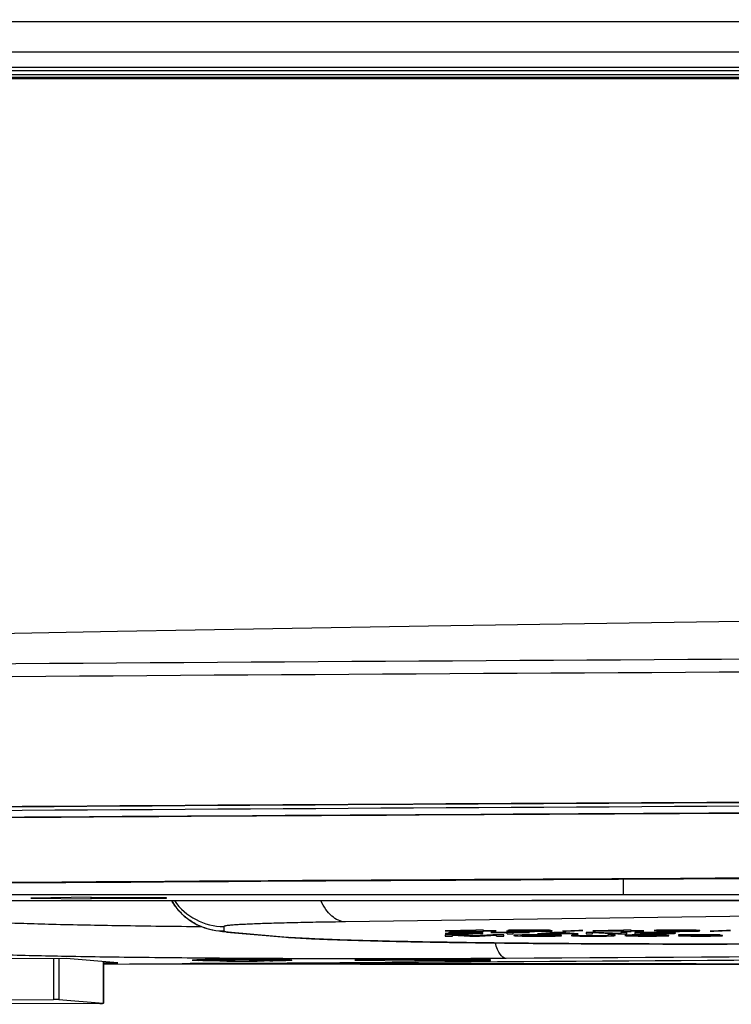
# Model space of a CAD drawing. Units: millimetres. Extents: x 0 to 559, y 0 to 432.
# Drawn here: x 390 to 395, y 174 to 181 of the extents above; entities that cross this region are included whole.
import ezdxf

# ---------------------------------------------------------------- set-up
doc = ezdxf.new("R2010")
doc.units = ezdxf.units.MM
doc.header["$LTSCALE"] = 30.734
doc.layers.get('0').update_dxf_attribs({"linetype": 'CONTINUOUS'})
for name, color, linetype in [('49UT76_1POLE_COMMEDXF_DIMENSION', 7, 'CONTINUOUS'), ('FAB30007507_DXF_CONTINUOUS_LINE', 7, 'CONTINUOUS'), ('MAM64385401_DXF_CONTINUOUS_LINE', 7, 'CONTINUOUS'), ('MBN65563901_DXF_CONTINUOUS_LINE', 7, 'CONTINUOUS'), ('MCK70317501_DXF_CONTINUOUS_LINE', 7, 'CONTINUOUS'), ('MCQ660055_DXF_CONTINUOUS_LINE', 7, 'CONTINUOUS'), ('MGJ65137201_DXF_CONTINUOUS_LINE', 7, 'CONTINUOUS')]:
    doc.layers.add(name, color=color, linetype=linetype)
doc.styles.get("Standard").update_dxf_attribs({"font": 'txt', "width": 0.8})
doc.dimstyles.new('DIMSTYLE_4', dxfattribs={"dimtxt": 2.5, "dimasz": 3, "dimexe": 0.7, "dimexo": 0, "dimtad": 1, "dimlfac": 10, "dimdsep": 46, "dimtxsty": 'Standard', "dimblk": 'OPEN', "dimblk1": 'OPEN', "dimblk2": 'OPEN', "dimcen": 0.09, "dimazin": 2, "dimtp": 0.5, "dimtm": 0.5, "dimtfac": 1, "dimtofl": 0, "dimtmove": 0, "dimatfit": 3, "dimldrblk": 'OPEN', "dimfxl": 1, "dimtolj": 1, "dimarcsym": 0})

# ---------------------------------------------------------------- blocks, each defined once
blk = doc.blocks.new('_OPEN')
at = {"color": 0, "linetype": 'ByBlock'}
for p, q in [((0, 0), (-1, 0.1167)), ((-1, -0.1167), (0, 0)), ((-1, 0), (0, 0))]:
    blk.add_line(p, q, dxfattribs=at)
blk = doc.blocks.new('*D6')
at = {"layer": '49UT76_1POLE_COMMEDXF_DIMENSION', "color": 2, "linetype": 'Continuous', "transparency": 16777216}
for p, q in [((347.642, 199.7223), (347.642, 204.2223)), ((347.642, 204.2223), (347.642, 190.0648)), ((403.4145, 199.7223), (346.942, 199.7223)), ((347.642, 175.9073), (347.642, 190.0648)), ((359.8994, 180.4073), (346.942, 180.4073)), ((347.642, 180.4073), (347.642, 175.9073))]:
    blk.add_line(p, q, dxfattribs=at)
at = {"layer": '49UT76_1POLE_COMMEDXF_DIMENSION', "color": 2, "linetype": 'Continuous', "transparency": 16777216, "xscale": 3, "yscale": 3, "zscale": 3}
for p, rotation in [((347.642, 199.7223), 270), ((347.642, 180.4073), 90)]:
    blk.add_blockref('_OPEN', p, dxfattribs=dict(at, rotation=rotation))

msp = doc.modelspace()

# ---------------------------------------------------------------- linework, layer by layer
at = {"layer": 'FAB30007507_DXF_CONTINUOUS_LINE', "color": 7, "linetype": 'Continuous'}
for p, q in [((391.1649, 174.562), (391.1649, 174.5592)), ((391.3649, 174.5602), (391.2899, 174.5602)), ((391.2899, 174.5602), (391.2899, 174.5581)), ((391.2899, 174.5581), (391.3649, 174.5581)), ((391.3646, 174.5532), (391.3556, 174.5533)), ((391.3649, 174.5602), (391.3649, 174.5581)), ((391.5149, 174.5628), (391.4149, 174.5628)), ((391.4149, 174.5628), (391.4149, 174.5571)), ((391.4149, 174.5555), (391.5149, 174.5555)), ((391.5149, 174.5628), (391.5149, 174.5571)), ((391.5155, 174.5572), (391.5149, 174.5571)), ((391.6399, 174.5602), (391.5649, 174.5602)), ((391.5649, 174.5602), (391.5649, 174.5581)), ((391.5649, 174.5581), (391.6399, 174.5581)), ((391.5742, 174.5533), (391.5652, 174.5532)), ((391.6399, 174.5581), (391.6399, 174.5602)), ((391.7649, 174.562), (391.7649, 174.5592))]:
    msp.add_line(p, q, dxfattribs=at)
for centre, radius, start, end in [((391.4596, 187.3735), 12.8206, 269.57543, 269.79933), ((391.4649, 160.3991), 14.1663, 89.79714, 90.20286), ((391.4649, 188.719), 14.1662, 269.79709, 270.20291), ((391.4702, 187.3735), 12.8206, 270.20067, 270.42457)]:
    msp.add_arc(centre, radius, start, end, dxfattribs=at)
for points, knots in [([(391.4147, 174.5653), (391.3819, 174.5652), (391.3346, 174.5649), (391.275, 174.5641), (391.238, 174.5633), (391.2082, 174.5624), (391.1878, 174.5617), (391.1761, 174.5608), (391.17, 174.5604), (391.1672, 174.5598), (391.1649, 174.5596), (391.1649, 174.5592)], [0, 0, 0, 0, 0.39406, 0.566733, 0.715758, 0.836869, 0.926093, 0.957862, 0.98083, 0.994854, 1, 1, 1, 1]), ([(391.3556, 174.5533), (391.3298, 174.5535), (391.2929, 174.5539), (391.2468, 174.5548), (391.2188, 174.5554), (391.1971, 174.5565), (391.1795, 174.5566), (391.1719, 174.5586), (391.1649, 174.558), (391.1649, 174.5592)], [0, 0, 0, 0, 0.406276, 0.578608, 0.725326, 0.843123, 0.929052, 0.981624, 1, 1, 1, 1]), ([(391.3649, 174.5602), (391.3713, 174.5602), (391.383, 174.5603), (391.397, 174.5604), (391.4058, 174.5607), (391.4108, 174.5606), (391.4129, 174.5612), (391.4149, 174.5609), (391.4149, 174.5612)], [0, 0, 0, 0, 0.38192, 0.706735, 0.830998, 0.923202, 0.980169, 1, 1, 1, 1]), ([(391.4082, 174.5576), (391.4056, 174.5577), (391.3911, 174.558), (391.3767, 174.5581), (391.3649, 174.5581)], [0, 0, 0, 0, 0.183449, 1, 1, 1, 1]), ([(391.4149, 174.5571), (391.4149, 174.5576), (391.4113, 174.5568), (391.4099, 174.5575), (391.4082, 174.5576)], [0, 0, 0, 0, 0.258289, 1, 1, 1, 1]), ([(391.5149, 174.5612), (391.5149, 174.5609), (391.5169, 174.5612), (391.519, 174.5606), (391.524, 174.5607), (391.5328, 174.5604), (391.5468, 174.5603), (391.5585, 174.5602), (391.5649, 174.5602)], [0, 0, 0, 0, 0.019831, 0.076798, 0.169002, 0.293265, 0.61808, 1, 1, 1, 1]), ([(391.7649, 174.5592), (391.7649, 174.5596), (391.7626, 174.5598), (391.7598, 174.5604), (391.7537, 174.5608), (391.7419, 174.5617), (391.7216, 174.5624), (391.6917, 174.5633), (391.6548, 174.5641), (391.5952, 174.5649), (391.5479, 174.5652), (391.5151, 174.5653)], [0, 0, 0, 0, 0.005146, 0.01917, 0.042138, 0.073907, 0.163131, 0.284242, 0.433267, 0.60594, 1, 1, 1, 1]), ([(391.5649, 174.5581), (391.5591, 174.5581), (391.5427, 174.5578), (391.5261, 174.5586), (391.5155, 174.5572)], [0, 0, 0, 0, 0.349539, 1, 1, 1, 1]), ([(391.7649, 174.5592), (391.7649, 174.558), (391.7579, 174.5586), (391.7503, 174.5566), (391.7327, 174.5565), (391.711, 174.5554), (391.683, 174.5548), (391.6369, 174.5539), (391.6, 174.5535), (391.5742, 174.5533)], [0, 0, 0, 0, 0.018376, 0.070948, 0.156877, 0.274674, 0.421392, 0.593724, 1, 1, 1, 1])]:
    msp.add_open_spline(points, degree=3, knots=knots, dxfattribs=at)
at = {"layer": 'MAM64385401_DXF_CONTINUOUS_LINE', "color": 7, "linetype": 'Continuous'}
msp.add_lwpolyline([(408.9302, 176.9395), (408.4849, 176.9378), (407.4209, 176.933), (406.3579, 176.9273), (405.2961, 176.9207), (404.2357, 176.9133), (403.177, 176.905), (402.12, 176.8959), (401.0648, 176.8859), (400.0116, 176.8751), (398.9604, 176.8635), (397.9114, 176.851), (396.8647, 176.8377), (395.8203, 176.8235), (394.7785, 176.8086), (393.7394, 176.7928), (392.703, 176.7762), (391.6694, 176.7589), (390.6388, 176.7407), (389.6113, 176.7218), (388.5868, 176.7021), (387.5656, 176.6816), (386.5478, 176.6604), (385.5614, 176.639)], dxfattribs=at)
for points, knots in [([(405.3287, 176.5967), (403.7007, 176.5929), (397.3154, 176.5737), (390.9301, 176.5373), (386.173, 176.4975)], [0, 0, 0, 0, 0.254959, 1, 1, 1, 1]), ([(405.3336, 176.5116), (403.7027, 176.5078), (397.3055, 176.4886), (390.9085, 176.4521), (386.1425, 176.412)], [0, 0, 0, 0, 0.254953, 1, 1, 1, 1]), ([(405.7645, 175.1434), (404.0983, 175.1398), (397.564, 175.1216), (391.0297, 175.086), (386.1617, 175.0484)], [0, 0, 0, 0, 0.254985, 1, 1, 1, 1]), ([(390.8555, 174.5352), (392.7138, 174.5334), (400.1501, 174.5272), (407.5864, 174.5243), (413.1645, 174.5242)], [0, 0, 0, 0, 0.249886, 1, 1, 1, 1]), ([(413.1645, 174.5263), (411.327, 174.5263), (403.9795, 174.5274), (396.6319, 174.5318), (391.1219, 174.5371)], [0, 0, 0, 0, 0.250081, 1, 1, 1, 1])]:
    msp.add_open_spline(points, degree=3, knots=knots, dxfattribs=at)
for points in [[(386.1058, 175.5514), (395.3418, 175.6229), (413.8145, 175.6875), (432.2872, 175.6229), (441.5233, 175.5514)], [(441.5198, 175.5512), (432.2849, 175.6227), (413.8145, 175.6872), (395.3441, 175.6227), (386.1092, 175.5512)], [(441.5187, 175.5251), (432.2842, 175.5965), (413.8145, 175.6611), (395.3448, 175.5965), (386.1103, 175.5251)], [(441.5015, 175.4802), (432.2727, 175.5516), (413.8145, 175.6161), (395.3563, 175.5516), (386.1275, 175.4802)], [(441.47, 175.4784), (432.2517, 175.5497), (413.8145, 175.6142), (395.3773, 175.5497), (386.1591, 175.4784)], [(386.1963, 175.0464), (395.4022, 175.1176), (413.8145, 175.182), (432.2269, 175.1176), (441.4327, 175.0464)]]:
    msp.add_open_spline(points, degree=3, dxfattribs=at)
at = {"layer": 'MBN65563901_DXF_CONTINUOUS_LINE', "color": 7, "linetype": 'Continuous'}
for p, q in [((410.0989, 180.4193), (360.1249, 180.4193)), ((410.0966, 180.4093), (360.1075, 180.4093))]:
    msp.add_line(p, q, dxfattribs=at)
at = {"layer": 'MCK70317501_DXF_CONTINUOUS_LINE', "color": 7, "linetype": 'Continuous'}
for p, q in [((408.9436, 180.7883), (384.8145, 180.7883)), ((384.8145, 180.589), (410.1381, 180.589)), ((384.8145, 180.4872), (410.1146, 180.4872)), ((384.8145, 180.4667), (410.1099, 180.4667)), ((410.1031, 180.4373), (384.8145, 180.4373))]:
    msp.add_line(p, q, dxfattribs=at)
at = {"layer": 'MCQ660055_DXF_CONTINUOUS_LINE', "color": 7, "linetype": 'Continuous'}
for p, q in [((390.2139, 174.5705), (390.2139, 174.299)), ((390.2502, 174.5707), (390.2502, 174.2985)), ((390.5438, 174.5499), (390.5438, 174.2733)), ((390.5447, 174.5498), (390.5447, 174.2731)), ((389.0092, 174.2928), (390.2139, 174.299)), ((390.5218, 174.2725), (389.3171, 174.2664)), ((390.2502, 174.2985), (390.5438, 174.2733)), ((390.5447, 174.2731), (390.5438, 174.2733))]:
    msp.add_line(p, q, dxfattribs=at)
for points, knots in [([(390.2502, 174.2985), (390.2485, 174.2987), (390.2364, 174.299), (390.2243, 174.299), (390.2139, 174.299)], [0, 0, 0, 0, 0.136363, 1, 1, 1, 1]), ([(390.5218, 174.2725), (390.5248, 174.2725), (390.5302, 174.2727), (390.5378, 174.2724), (390.5413, 174.2734), (390.5446, 174.2726), (390.5447, 174.2731)], [0, 0, 0, 0, 0.397673, 0.71987, 0.927891, 1, 1, 1, 1])]:
    msp.add_open_spline(points, degree=3, knots=knots, dxfattribs=at)
at = {"layer": 'MGJ65137201_DXF_CONTINUOUS_LINE', "color": 7, "linetype": 'Continuous'}
for p, q in [((393.9964, 174.993), (393.9964, 175.0974)), ((393.9964, 174.993), (386.9645, 174.993)), ((389.9145, 174.9549), (393.3879, 174.9549)), ((389.9145, 174.9549), (393.3879, 174.9549)), ((390.4645, 174.9773), (390.0645, 174.9721)), ((390.0645, 174.9721), (390.4645, 174.9669)), ((390.4645, 174.9669), (390.4645, 174.9773)), ((390.9645, 174.9742), (390.4645, 174.9742)), ((390.4645, 174.97), (390.9645, 174.97)), ((390.9645, 174.97), (390.9645, 174.9742)), ((390.9992, 174.9529), (390.9981, 174.9549)), ((390.9982, 174.9549), (390.999, 174.9534)), ((390.999, 174.9549), (390.999, 174.9534)), ((390.999, 174.9534), (390.9992, 174.9529)), ((402.2772, 174.9514), (392.151, 174.8137)), ((393.3879, 174.9549), (393.3879, 174.9549)), ((391.3455, 174.7826), (391.3455, 174.7534)), ((391.3616, 174.7461), (391.7561, 174.7122)), ((391.3958, 174.7447), (391.7904, 174.7108)), ((393.0172, 174.7591), (392.8145, 174.7542)), ((392.8145, 174.7542), (392.8145, 174.7532)), ((392.8145, 174.7532), (393.0172, 174.7532)), ((392.8549, 174.7373), (392.8145, 174.7373)), ((392.8145, 174.7373), (392.8212, 174.7366)), ((392.8875, 174.7276), (392.8145, 174.7276)), ((392.8145, 174.7276), (392.8145, 174.7193)), ((392.8212, 174.7366), (392.8212, 174.7373)), ((392.8212, 174.7366), (392.8414, 174.7357)), ((392.8414, 174.7421), (392.8347, 174.7414)), ((392.8347, 174.7414), (392.8347, 174.7407)), ((392.8347, 174.7407), (392.8414, 174.74)), ((392.8684, 174.7428), (392.8414, 174.7421)), ((392.8414, 174.74), (392.8414, 174.7421)), ((392.8414, 174.74), (392.8684, 174.7393)), ((392.8414, 174.7357), (392.8414, 174.7373)), ((392.8414, 174.7357), (392.8751, 174.7352)), ((392.8616, 174.7368), (392.8549, 174.7373)), ((392.8818, 174.7362), (392.8616, 174.7368)), ((392.8632, 174.7193), (392.8632, 174.7276)), ((392.8632, 174.7259), (392.9767, 174.7193)), ((392.8953, 174.7432), (392.8684, 174.7428)), ((392.8684, 174.7393), (392.8684, 174.7428)), ((392.8684, 174.7393), (392.8953, 174.7389)), ((392.8736, 174.7542), (393.0172, 174.7576)), ((392.8736, 174.7542), (392.8736, 174.7556)), ((393.0172, 174.7542), (392.8736, 174.7542)), ((392.8751, 174.7409), (392.8751, 174.7429)), ((392.8751, 174.7412), (392.8818, 174.7417)), ((392.8818, 174.7403), (392.8751, 174.7409)), ((392.8751, 174.7352), (392.8751, 174.7364)), ((392.8751, 174.7352), (392.9087, 174.735)), ((392.8818, 174.7417), (392.8818, 174.743)), ((392.8818, 174.7417), (392.902, 174.7421)), ((392.902, 174.74), (392.8818, 174.7403)), ((392.9087, 174.736), (392.8818, 174.7362)), ((393.0091, 174.7202), (392.8875, 174.7276)), ((392.9222, 174.7433), (392.8953, 174.7432)), ((392.8953, 174.7389), (392.8953, 174.7401)), ((392.8953, 174.7389), (392.9222, 174.7387)), ((392.902, 174.7421), (392.902, 174.7432)), ((392.902, 174.7421), (392.9222, 174.7423)), ((392.9222, 174.7398), (392.902, 174.74)), ((392.9626, 174.736), (392.9087, 174.736)), ((392.9087, 174.735), (392.9087, 174.736)), ((392.9087, 174.735), (392.9626, 174.735)), ((392.9558, 174.7433), (392.9222, 174.7433)), ((392.9222, 174.7423), (392.9222, 174.7433)), ((392.9222, 174.7423), (392.9626, 174.7423)), ((392.9626, 174.7398), (392.9222, 174.7398)), ((392.9222, 174.7387), (392.9222, 174.7398)), ((392.9222, 174.7387), (392.9626, 174.7387)), ((392.9895, 174.7432), (392.9558, 174.7433)), ((392.9626, 174.7423), (392.9626, 174.7433)), ((392.9626, 174.7423), (392.9828, 174.7421)), ((392.9962, 174.7396), (392.9626, 174.7398)), ((392.9626, 174.7387), (392.9626, 174.7398)), ((392.9626, 174.7387), (392.9895, 174.7385)), ((392.9895, 174.7362), (392.9626, 174.736)), ((392.9626, 174.735), (392.9626, 174.736)), ((392.9626, 174.735), (392.9962, 174.7352)), ((392.9828, 174.7421), (392.9828, 174.7432)), ((392.9828, 174.7421), (392.9962, 174.7417)), ((393.0164, 174.7426), (392.9895, 174.7432)), ((392.9895, 174.7385), (392.9895, 174.7396)), ((392.9895, 174.7385), (393.0097, 174.7382)), ((393.0097, 174.7366), (392.9895, 174.7362)), ((392.9962, 174.7417), (392.9962, 174.743)), ((392.9962, 174.7417), (393.0029, 174.7414)), ((393.0231, 174.7393), (392.9962, 174.7396)), ((392.9962, 174.7352), (392.9962, 174.7363)), ((392.9962, 174.7352), (393.0231, 174.7355)), ((393.0029, 174.7414), (393.0029, 174.7429)), ((393.0029, 174.7414), (393.0433, 174.7414)), ((393.1307, 174.7276), (393.0091, 174.7202)), ((393.0097, 174.7382), (393.0097, 174.7394)), ((393.0097, 174.7382), (393.0231, 174.7376)), ((393.0231, 174.7371), (393.0097, 174.7366)), ((393.0366, 174.7419), (393.0164, 174.7426)), ((393.0679, 174.7591), (393.0172, 174.7591)), ((393.0172, 174.7507), (393.0172, 174.7591)), ((393.0172, 174.7507), (393.0679, 174.7507)), ((393.0501, 174.7385), (393.0231, 174.7393)), ((393.0231, 174.7355), (393.0231, 174.7393)), ((393.0231, 174.7355), (393.0501, 174.7362)), ((393.0433, 174.7414), (393.0366, 174.7419)), ((393.0415, 174.7193), (393.1551, 174.7259)), ((393.0635, 174.7378), (393.0501, 174.7385)), ((393.0501, 174.7362), (393.0501, 174.7385)), ((393.0501, 174.7362), (393.0635, 174.7369)), ((393.0635, 174.7369), (393.0635, 174.7378)), ((393.0679, 174.7507), (393.0679, 174.7591)), ((393.1524, 174.7542), (393.0679, 174.7542)), ((393.0679, 174.7532), (393.1524, 174.7532)), ((393.3731, 174.7433), (393.1173, 174.7433)), ((393.1173, 174.7433), (393.1173, 174.7425)), ((393.1173, 174.7425), (393.225, 174.7425)), ((393.2037, 174.7276), (393.1307, 174.7276)), ((393.1524, 174.7532), (393.1524, 174.7542)), ((393.1551, 174.7193), (393.1551, 174.7276)), ((393.2037, 174.7193), (393.2037, 174.7276)), ((393.2622, 174.7526), (393.2199, 174.7526)), ((393.2199, 174.7526), (393.2284, 174.7521)), ((393.225, 174.735), (393.225, 174.7433)), ((393.225, 174.735), (393.2654, 174.735)), ((393.2368, 174.7578), (393.2284, 174.7571)), ((393.2284, 174.7571), (393.2706, 174.7571)), ((393.2284, 174.7521), (393.2284, 174.7526)), ((393.2284, 174.7521), (393.2453, 174.7516)), ((393.2706, 174.7585), (393.2368, 174.7578)), ((393.2453, 174.7516), (393.2453, 174.7526)), ((393.2453, 174.7516), (393.2706, 174.7512)), ((393.2706, 174.7523), (393.2622, 174.7526)), ((393.2654, 174.735), (393.2654, 174.7433)), ((393.2654, 174.7425), (393.3731, 174.7425)), ((393.2767, 174.7257), (393.2686, 174.7248)), ((393.2686, 174.7248), (393.2686, 174.7221)), ((393.3044, 174.7589), (393.2706, 174.7585)), ((393.2706, 174.7571), (393.2706, 174.7585)), ((393.2706, 174.7571), (393.2875, 174.7576)), ((393.2875, 174.7519), (393.2706, 174.7523)), ((393.2706, 174.7512), (393.2706, 174.7523)), ((393.2706, 174.7512), (393.3044, 174.7509)), ((393.2929, 174.7264), (393.2767, 174.7257)), ((393.2767, 174.7212), (393.2767, 174.7257)), ((393.2875, 174.7576), (393.2875, 174.7587)), ((393.2875, 174.7576), (393.3128, 174.758)), ((393.3044, 174.7517), (393.2875, 174.7519)), ((393.3253, 174.7271), (393.2929, 174.7264)), ((393.2929, 174.7205), (393.2929, 174.7264)), ((393.3804, 174.7591), (393.3044, 174.7589)), ((393.3466, 174.7516), (393.3044, 174.7517)), ((393.3044, 174.7509), (393.3044, 174.7517)), ((393.3044, 174.7509), (393.3382, 174.7507)), ((393.3128, 174.758), (393.3128, 174.7589)), ((393.3128, 174.758), (393.3551, 174.7582)), ((393.3172, 174.7221), (393.3172, 174.7269)), ((393.3172, 174.7248), (393.3253, 174.7255)), ((393.3578, 174.7275), (393.3253, 174.7271)), ((393.3253, 174.7255), (393.3253, 174.7271)), ((393.3253, 174.7255), (393.3415, 174.726)), ((393.3382, 174.7507), (393.3382, 174.7516)), ((393.3382, 174.7507), (393.4057, 174.7507)), ((393.3415, 174.726), (393.3415, 174.7273)), ((393.3415, 174.726), (393.3659, 174.7264)), ((393.3973, 174.7516), (393.3466, 174.7516)), ((393.3551, 174.7582), (393.3551, 174.759)), ((393.3551, 174.7582), (393.3888, 174.7582)), ((393.3888, 174.7553), (393.3551, 174.7553)), ((393.3551, 174.7553), (393.3551, 174.7546)), ((393.3551, 174.7546), (393.3888, 174.7546)), ((393.3983, 174.7276), (393.3578, 174.7275)), ((393.3659, 174.7264), (393.3659, 174.7275)), ((393.3659, 174.7264), (393.3983, 174.7266)), ((393.3731, 174.7425), (393.3731, 174.7433)), ((393.4395, 174.7589), (393.3804, 174.7591)), ((393.3888, 174.7582), (393.3888, 174.759)), ((393.3888, 174.7582), (393.4311, 174.758)), ((393.4395, 174.7557), (393.3888, 174.7553)), ((393.3888, 174.7546), (393.3888, 174.7553)), ((393.3888, 174.7546), (393.4395, 174.7544)), ((393.4395, 174.7517), (393.3973, 174.7516)), ((393.4713, 174.7276), (393.3983, 174.7276)), ((393.3983, 174.7266), (393.3983, 174.7276)), ((393.3983, 174.7266), (393.4713, 174.7266)), ((393.4057, 174.7507), (393.4057, 174.7516)), ((393.4057, 174.7507), (393.4395, 174.7509)), ((393.5346, 174.7433), (393.4269, 174.735)), ((393.4269, 174.735), (393.4673, 174.735)), ((393.4311, 174.758), (393.4311, 174.7589)), ((393.4311, 174.758), (393.4564, 174.7576)), ((393.4733, 174.7585), (393.4395, 174.7589)), ((393.4564, 174.756), (393.4395, 174.7557)), ((393.4395, 174.7544), (393.4395, 174.7557)), ((393.4395, 174.7544), (393.4649, 174.7541)), ((393.4564, 174.7519), (393.4395, 174.7517)), ((393.4395, 174.7509), (393.4395, 174.7517)), ((393.4395, 174.7509), (393.4733, 174.7512)), ((393.4564, 174.7576), (393.4564, 174.7587)), ((393.4564, 174.7576), (393.4733, 174.7571)), ((393.4733, 174.7567), (393.4564, 174.756)), ((393.4564, 174.755), (393.4564, 174.756)), ((393.4564, 174.755), (393.4902, 174.7555)), ((393.4986, 174.7546), (393.4564, 174.755)), ((393.4733, 174.7523), (393.4564, 174.7519)), ((393.4649, 174.7541), (393.4649, 174.7549)), ((393.4649, 174.7541), (393.4817, 174.7534)), ((393.4673, 174.735), (393.4673, 174.7381)), ((393.4673, 174.735), (393.4942, 174.7371)), ((393.5118, 174.7275), (393.4713, 174.7276)), ((393.4713, 174.7266), (393.4713, 174.7276)), ((393.4713, 174.7266), (393.5037, 174.7264)), ((393.5071, 174.7578), (393.4733, 174.7585)), ((393.4733, 174.7567), (393.4733, 174.7585)), ((393.4817, 174.7526), (393.4733, 174.7523)), ((393.4733, 174.7512), (393.4733, 174.7523)), ((393.4733, 174.7512), (393.4986, 174.7516)), ((393.4817, 174.7526), (393.4817, 174.7547)), ((393.4902, 174.7555), (393.4902, 174.7582)), ((393.4902, 174.7555), (393.5071, 174.756)), ((393.4942, 174.7371), (393.4942, 174.7402)), ((393.4942, 174.7371), (393.6288, 174.7371)), ((393.5155, 174.7541), (393.4986, 174.7546)), ((393.4986, 174.7516), (393.4986, 174.7546)), ((393.4986, 174.7516), (393.5155, 174.7521)), ((393.5009, 174.7378), (393.5615, 174.7426)), ((393.5009, 174.7378), (393.5009, 174.7407)), ((393.6221, 174.7378), (393.5009, 174.7378)), ((393.5037, 174.7264), (393.5037, 174.7275)), ((393.5037, 174.7264), (393.528, 174.726)), ((393.5155, 174.7571), (393.5071, 174.7578)), ((393.5071, 174.756), (393.5071, 174.7578)), ((393.5071, 174.756), (393.5155, 174.7567)), ((393.5442, 174.7271), (393.5118, 174.7275)), ((393.5155, 174.7567), (393.5155, 174.7571)), ((393.524, 174.7534), (393.5155, 174.7541)), ((393.5155, 174.7521), (393.5155, 174.7541)), ((393.5155, 174.7521), (393.524, 174.7526)), ((393.524, 174.7526), (393.524, 174.7534)), ((393.528, 174.726), (393.528, 174.7273)), ((393.528, 174.726), (393.5361, 174.7255)), ((393.5884, 174.7433), (393.5346, 174.7433)), ((393.5361, 174.7255), (393.5361, 174.7272)), ((393.5361, 174.7255), (393.5848, 174.7255)), ((393.5767, 174.7264), (393.5442, 174.7271)), ((393.5615, 174.7426), (393.5615, 174.7433)), ((393.5615, 174.7426), (393.6221, 174.7378)), ((393.5848, 174.7255), (393.5767, 174.7264)), ((393.6961, 174.735), (393.5884, 174.7433)), ((393.7013, 174.7573), (393.5915, 174.7528)), ((393.5915, 174.7528), (393.6169, 174.7525)), ((393.6169, 174.7525), (393.7267, 174.7569)), ((393.6169, 174.7525), (393.6169, 174.7538)), ((393.6221, 174.7378), (393.6221, 174.7407)), ((393.6288, 174.7371), (393.6288, 174.7402)), ((393.6288, 174.7371), (393.6557, 174.735)), ((393.6557, 174.735), (393.6557, 174.7381)), ((393.6557, 174.735), (393.6961, 174.735)), ((393.7267, 174.7569), (393.7013, 174.7573)), ((393.8105, 174.7433), (393.7499, 174.7433)), ((393.7499, 174.7433), (393.7499, 174.735)), ((393.7499, 174.735), (393.7903, 174.735)), ((393.7903, 174.735), (393.7903, 174.7433)), ((393.7903, 174.7423), (393.9585, 174.735)), ((393.997, 174.7591), (393.7942, 174.7542)), ((393.7942, 174.7542), (393.7942, 174.7532)), ((393.7942, 174.7532), (393.997, 174.7532)), ((393.9787, 174.7362), (393.8105, 174.7433)), ((393.8534, 174.7542), (393.997, 174.7576)), ((393.8534, 174.7542), (393.8534, 174.7556)), ((393.997, 174.7542), (393.8534, 174.7542)), ((393.9415, 174.7276), (393.8929, 174.7276)), ((393.8929, 174.7276), (393.8929, 174.7221)), ((393.9172, 174.7205), (393.9172, 174.7276)), ((393.9334, 174.7212), (393.9334, 174.7276)), ((393.9415, 174.7221), (393.9415, 174.7276)), ((393.9585, 174.735), (393.9585, 174.7371)), ((393.9585, 174.735), (394.0191, 174.735)), ((394.0191, 174.7433), (393.9787, 174.7433)), ((393.9787, 174.7433), (393.9787, 174.7362)), ((394.0476, 174.7591), (393.997, 174.7591)), ((393.997, 174.7507), (393.997, 174.7591)), ((393.997, 174.7507), (394.0476, 174.7507)), ((394.0145, 174.7253), (394.0064, 174.7241)), ((394.0307, 174.7262), (394.0145, 174.7253)), ((394.0145, 174.7216), (394.0145, 174.7253)), ((394.0191, 174.735), (394.0191, 174.7433)), ((394.0551, 174.7269), (394.0307, 174.7262)), ((394.0307, 174.7207), (394.0307, 174.7262)), ((394.047, 174.7237), (394.047, 174.7267)), ((394.047, 174.7241), (394.0551, 174.7251)), ((394.0476, 174.7507), (394.0476, 174.7591)), ((394.1321, 174.7542), (394.0476, 174.7542)), ((394.0476, 174.7532), (394.1321, 174.7532)), ((394.0956, 174.7275), (394.0551, 174.7269)), ((394.0551, 174.7251), (394.0551, 174.7269)), ((394.0551, 174.7251), (394.0632, 174.7257)), ((394.0632, 174.7257), (394.0632, 174.727)), ((394.0632, 174.7257), (394.0794, 174.7262)), ((394.2344, 174.7433), (394.0729, 174.7433)), ((394.0729, 174.7433), (394.0729, 174.735)), ((394.0729, 174.735), (394.2344, 174.735)), ((394.0794, 174.7262), (394.0794, 174.7273)), ((394.0794, 174.7262), (394.1037, 174.7266)), ((394.1361, 174.7276), (394.0956, 174.7275)), ((394.1037, 174.7266), (394.1037, 174.7275)), ((394.1037, 174.7266), (394.128, 174.7268)), ((394.1133, 174.736), (394.1133, 174.7433)), ((394.1133, 174.7423), (394.2344, 174.7423)), ((394.2344, 174.736), (394.1133, 174.736)), ((394.128, 174.7268), (394.128, 174.7276)), ((394.128, 174.7268), (394.1767, 174.7268)), ((394.1321, 174.7532), (394.1321, 174.7542)), ((394.1686, 174.7276), (394.1361, 174.7276)), ((394.2091, 174.7275), (394.1686, 174.7276)), ((394.1767, 174.7268), (394.1767, 174.7276)), ((394.1767, 174.7268), (394.201, 174.7266)), ((394.2165, 174.7576), (394.1997, 174.7567)), ((394.1997, 174.7567), (394.1997, 174.756)), ((394.1997, 174.756), (394.2165, 174.7551)), ((394.201, 174.7266), (394.201, 174.7275)), ((394.201, 174.7266), (394.2253, 174.7262)), ((394.2497, 174.7269), (394.2091, 174.7275)), ((394.2419, 174.7583), (394.2165, 174.7576)), ((394.2165, 174.7551), (394.2165, 174.7576)), ((394.2165, 174.7551), (394.2419, 174.7544)), ((394.2588, 174.7526), (394.2165, 174.7526)), ((394.2165, 174.7526), (394.225, 174.7521)), ((394.225, 174.7521), (394.225, 174.7526)), ((394.225, 174.7521), (394.2503, 174.7514)), ((394.2253, 174.7262), (394.2253, 174.7273)), ((394.2253, 174.7262), (394.2415, 174.7257)), ((394.2681, 174.7432), (394.2344, 174.7433)), ((394.2344, 174.7423), (394.2344, 174.7433)), ((394.2344, 174.7423), (394.2614, 174.7421)), ((394.2614, 174.7362), (394.2344, 174.736)), ((394.2344, 174.735), (394.2344, 174.736)), ((394.2344, 174.735), (394.2681, 174.7352)), ((394.2415, 174.7257), (394.2415, 174.727)), ((394.2415, 174.7257), (394.2821, 174.7257)), ((394.2841, 174.7589), (394.2419, 174.7583)), ((394.2419, 174.7544), (394.2419, 174.7583)), ((394.2419, 174.7566), (394.2503, 174.7571)), ((394.2503, 174.7557), (394.2419, 174.7562)), ((394.2419, 174.7544), (394.2841, 174.7539)), ((394.274, 174.7262), (394.2497, 174.7269)), ((394.2503, 174.7571), (394.2503, 174.7585)), ((394.2503, 174.7571), (394.2672, 174.7576)), ((394.2672, 174.7551), (394.2503, 174.7557)), ((394.2503, 174.7514), (394.2503, 174.7526)), ((394.2503, 174.7514), (394.2926, 174.7509)), ((394.2757, 174.7521), (394.2588, 174.7526)), ((394.2614, 174.7421), (394.2614, 174.7432)), ((394.2614, 174.7421), (394.2815, 174.7417)), ((394.2815, 174.7366), (394.2614, 174.7362)), ((394.2672, 174.7576), (394.2672, 174.7587)), ((394.2672, 174.7576), (394.2926, 174.758)), ((394.2926, 174.7548), (394.2672, 174.7551)), ((394.295, 174.7428), (394.2681, 174.7432)), ((394.2681, 174.7352), (394.2681, 174.7363)), ((394.2681, 174.7352), (394.295, 174.7355)), ((394.2821, 174.7257), (394.274, 174.7262)), ((394.301, 174.7517), (394.2757, 174.7521)), ((394.2815, 174.7417), (394.2815, 174.743)), ((394.2815, 174.7417), (394.295, 174.7412)), ((394.295, 174.7371), (394.2815, 174.7366)), ((394.3263, 174.7591), (394.2841, 174.7589)), ((394.2841, 174.7539), (394.2841, 174.7549)), ((394.2841, 174.7539), (394.3263, 174.7537)), ((394.2926, 174.758), (394.2926, 174.7589)), ((394.2926, 174.758), (394.3179, 174.7582)), ((394.3179, 174.7546), (394.2926, 174.7548)), ((394.2926, 174.7509), (394.2926, 174.7519)), ((394.2926, 174.7509), (394.3348, 174.7507)), ((394.3219, 174.7421), (394.295, 174.7428)), ((394.295, 174.7412), (394.295, 174.7428)), ((394.295, 174.7412), (394.3017, 174.7405)), ((394.3017, 174.7378), (394.295, 174.7371)), ((394.295, 174.7355), (394.295, 174.7371)), ((394.295, 174.7355), (394.3219, 174.7362)), ((394.3263, 174.7516), (394.301, 174.7517)), ((394.3017, 174.7378), (394.3017, 174.7426)), ((394.3179, 174.7582), (394.3179, 174.759)), ((394.3179, 174.7582), (394.377, 174.7582)), ((394.377, 174.7546), (394.3179, 174.7546)), ((394.3354, 174.7414), (394.3219, 174.7421)), ((394.3219, 174.7362), (394.3219, 174.7421)), ((394.3219, 174.7362), (394.3354, 174.7369)), ((394.3686, 174.7591), (394.3263, 174.7591)), ((394.3263, 174.7537), (394.3263, 174.7546)), ((394.3263, 174.7537), (394.3686, 174.7537)), ((394.377, 174.7516), (394.3263, 174.7516)), ((394.3348, 174.7507), (394.3348, 174.7516)), ((394.3348, 174.7507), (394.3686, 174.7507)), ((394.3421, 174.7405), (394.3354, 174.7414)), ((394.3354, 174.7369), (394.3354, 174.7414)), ((394.3354, 174.7369), (394.3421, 174.7378)), ((394.3421, 174.7378), (394.3421, 174.7405)), ((394.6388, 174.7276), (394.3632, 174.7276)), ((394.3632, 174.7276), (394.3632, 174.723)), ((394.4108, 174.7589), (394.3686, 174.7591)), ((394.3686, 174.7537), (394.3686, 174.7546)), ((394.3686, 174.7537), (394.4108, 174.7539)), ((394.3686, 174.7507), (394.3686, 174.7516)), ((394.3686, 174.7507), (394.4108, 174.7509)), ((394.377, 174.7582), (394.377, 174.759)), ((394.377, 174.7582), (394.4024, 174.758)), ((394.4024, 174.7548), (394.377, 174.7546)), ((394.4024, 174.7517), (394.377, 174.7516)), ((394.4024, 174.758), (394.4024, 174.7589)), ((394.4024, 174.758), (394.4277, 174.7576)), ((394.4277, 174.7551), (394.4024, 174.7548)), ((394.4277, 174.7521), (394.4024, 174.7517)), ((394.4037, 174.7239), (394.4037, 174.7276)), ((394.4037, 174.7268), (394.6388, 174.7268)), ((394.453, 174.7583), (394.4108, 174.7589)), ((394.4108, 174.7539), (394.4108, 174.7549)), ((394.4108, 174.7539), (394.4615, 174.7546)), ((394.4108, 174.7509), (394.4108, 174.7519)), ((394.4108, 174.7509), (394.453, 174.7514)), ((394.4277, 174.7576), (394.4277, 174.7587)), ((394.4277, 174.7576), (394.4446, 174.7571)), ((394.4446, 174.7557), (394.4277, 174.7551)), ((394.4446, 174.7526), (394.4277, 174.7521)), ((394.4446, 174.7571), (394.4446, 174.7585)), ((394.4446, 174.7571), (394.453, 174.7566)), ((394.453, 174.7562), (394.4446, 174.7557)), ((394.453, 174.7532), (394.4446, 174.7526)), ((394.4784, 174.7576), (394.453, 174.7583)), ((394.453, 174.7562), (394.453, 174.7583)), ((394.4615, 174.7542), (394.453, 174.7532)), ((394.453, 174.7514), (394.453, 174.7532)), ((394.453, 174.7514), (394.4784, 174.7521)), ((394.4615, 174.7542), (394.4615, 174.7581)), ((394.4953, 174.7567), (394.4784, 174.7576)), ((394.4784, 174.7521), (394.4784, 174.7576)), ((394.4784, 174.7521), (394.4953, 174.753)), ((394.5037, 174.7555), (394.4953, 174.7567)), ((394.4953, 174.753), (394.4953, 174.7567)), ((394.4953, 174.753), (394.5037, 174.7542)), ((394.5037, 174.7542), (394.5037, 174.7555)), ((394.6811, 174.7573), (394.5713, 174.7528)), ((394.5713, 174.7528), (394.5966, 174.7525)), ((394.5966, 174.7525), (394.7064, 174.7569)), ((394.5966, 174.7525), (394.5966, 174.7538)), ((394.6388, 174.7268), (394.6388, 174.7276)), ((394.7064, 174.7569), (394.6811, 174.7573)), ((392.8145, 174.7193), (392.8632, 174.7193)), ((392.9767, 174.7193), (392.9767, 174.7222)), ((392.9767, 174.7193), (393.0415, 174.7193)), ((393.0415, 174.7193), (393.0415, 174.7222)), ((393.1551, 174.7193), (393.2037, 174.7193)), ((393.2686, 174.7221), (393.2767, 174.7212)), ((393.2767, 174.7212), (393.2929, 174.7205)), ((393.2929, 174.7205), (393.3253, 174.7198)), ((393.3253, 174.7214), (393.3172, 174.7221)), ((393.3415, 174.7209), (393.3253, 174.7214)), ((393.3253, 174.7198), (393.3253, 174.7214)), ((393.3253, 174.7198), (393.3578, 174.7194)), ((393.3659, 174.7205), (393.3415, 174.7209)), ((393.3578, 174.7194), (393.3578, 174.7206)), ((393.3578, 174.7194), (393.3983, 174.7193)), ((393.3983, 174.7203), (393.3659, 174.7205)), ((393.4713, 174.7203), (393.3983, 174.7203)), ((393.3983, 174.7193), (393.3983, 174.7203)), ((393.3983, 174.7193), (393.4713, 174.7193)), ((393.5848, 174.7239), (393.4632, 174.7239)), ((393.4632, 174.7239), (393.4632, 174.7228)), ((393.4632, 174.7228), (393.5361, 174.7228)), ((393.5037, 174.7205), (393.4713, 174.7203)), ((393.4713, 174.7193), (393.4713, 174.7203)), ((393.4713, 174.7193), (393.5118, 174.7194)), ((393.528, 174.7209), (393.5037, 174.7205)), ((393.5118, 174.7194), (393.5118, 174.7206)), ((393.5118, 174.7194), (393.5442, 174.7198)), ((393.5361, 174.7214), (393.528, 174.7209)), ((393.5361, 174.7214), (393.5361, 174.7239)), ((393.5442, 174.7198), (393.5442, 174.7239)), ((393.5442, 174.7198), (393.5767, 174.7205)), ((393.5767, 174.7205), (393.5767, 174.7239)), ((393.5767, 174.7205), (393.5848, 174.7212)), ((393.5848, 174.7212), (393.5848, 174.7239)), ((393.6983, 174.7221), (393.6497, 174.7221)), ((393.6497, 174.7221), (393.6578, 174.7212)), ((393.6578, 174.7212), (393.6578, 174.7221)), ((393.6578, 174.7212), (393.674, 174.7205)), ((393.674, 174.7205), (393.674, 174.7221)), ((393.674, 174.7205), (393.7064, 174.7198)), ((393.7064, 174.7214), (393.6983, 174.7221)), ((393.7226, 174.7209), (393.7064, 174.7214)), ((393.7064, 174.7198), (393.7064, 174.7214)), ((393.7064, 174.7198), (393.7388, 174.7194)), ((393.747, 174.7205), (393.7226, 174.7209)), ((393.7388, 174.7194), (393.7388, 174.7206)), ((393.7388, 174.7194), (393.7794, 174.7193)), ((393.7794, 174.7203), (393.747, 174.7205)), ((393.8118, 174.7203), (393.7794, 174.7203)), ((393.7794, 174.7193), (393.7794, 174.7203)), ((393.7794, 174.7193), (393.8118, 174.7193)), ((393.8442, 174.7205), (393.8118, 174.7203)), ((393.8118, 174.7193), (393.8118, 174.7203)), ((393.8118, 174.7193), (393.8524, 174.7194)), ((393.8686, 174.7209), (393.8442, 174.7205)), ((393.8524, 174.7194), (393.8524, 174.7206)), ((393.8524, 174.7194), (393.8848, 174.7198)), ((393.8848, 174.7214), (393.8686, 174.7209)), ((393.8929, 174.7221), (393.8848, 174.7214)), ((393.8848, 174.7198), (393.8848, 174.7214)), ((393.8848, 174.7198), (393.9172, 174.7205)), ((393.9172, 174.7205), (393.9334, 174.7212)), ((393.9334, 174.7212), (393.9415, 174.7221)), ((394.0064, 174.7241), (394.0064, 174.7228)), ((394.0064, 174.7228), (394.0145, 174.7216)), ((394.0145, 174.7216), (394.0307, 174.7207)), ((394.0307, 174.7207), (394.0551, 174.72)), ((394.0956, 174.7244), (394.047, 174.7237)), ((394.0551, 174.72), (394.0551, 174.7238)), ((394.0551, 174.7223), (394.0632, 174.7228)), ((394.0632, 174.7212), (394.0551, 174.7218)), ((394.0551, 174.72), (394.0956, 174.7194)), ((394.0632, 174.7228), (394.0632, 174.724)), ((394.0632, 174.7228), (394.0794, 174.7232)), ((394.0794, 174.7207), (394.0632, 174.7212)), ((394.0794, 174.7232), (394.0794, 174.7242)), ((394.0794, 174.7232), (394.1037, 174.7235)), ((394.1037, 174.7203), (394.0794, 174.7207)), ((394.1361, 174.7246), (394.0956, 174.7244)), ((394.0956, 174.7194), (394.0956, 174.7205)), ((394.0956, 174.7194), (394.1361, 174.7193)), ((394.1037, 174.7235), (394.1037, 174.7245)), ((394.1037, 174.7235), (394.128, 174.7237)), ((394.128, 174.7202), (394.1037, 174.7203)), ((394.128, 174.7237), (394.128, 174.7246)), ((394.128, 174.7237), (394.1848, 174.7237)), ((394.1848, 174.7202), (394.128, 174.7202)), ((394.1767, 174.7246), (394.1361, 174.7246)), ((394.1361, 174.7193), (394.1361, 174.7202)), ((394.1361, 174.7193), (394.1767, 174.7193)), ((394.2172, 174.7244), (394.1767, 174.7246)), ((394.1767, 174.7193), (394.1767, 174.7202)), ((394.1767, 174.7193), (394.2172, 174.7194)), ((394.1848, 174.7237), (394.1848, 174.7246)), ((394.1848, 174.7237), (394.2091, 174.7235)), ((394.2091, 174.7203), (394.1848, 174.7202)), ((394.2091, 174.7235), (394.2091, 174.7245)), ((394.2091, 174.7235), (394.2334, 174.7232)), ((394.2334, 174.7207), (394.2091, 174.7203)), ((394.2578, 174.7239), (394.2172, 174.7244)), ((394.2172, 174.7194), (394.2172, 174.7205)), ((394.2172, 174.7194), (394.2578, 174.72)), ((394.2334, 174.7232), (394.2334, 174.7242)), ((394.2334, 174.7232), (394.2497, 174.7228)), ((394.2497, 174.7212), (394.2334, 174.7207)), ((394.2497, 174.7228), (394.2497, 174.724)), ((394.2497, 174.7228), (394.2578, 174.7223)), ((394.2578, 174.7218), (394.2497, 174.7212)), ((394.2821, 174.7234), (394.2578, 174.7239)), ((394.2578, 174.72), (394.2578, 174.7239)), ((394.2578, 174.72), (394.2821, 174.7207)), ((394.2983, 174.7225), (394.2821, 174.7234)), ((394.2821, 174.7207), (394.2821, 174.7234)), ((394.2821, 174.7207), (394.2983, 174.7216)), ((394.2983, 174.7216), (394.2983, 174.7225)), ((394.3632, 174.723), (394.4199, 174.723)), ((394.4118, 174.7214), (394.3632, 174.7214)), ((394.3632, 174.7214), (394.3794, 174.7207)), ((394.3794, 174.7207), (394.3794, 174.7214)), ((394.3794, 174.7207), (394.4037, 174.72)), ((394.4442, 174.7244), (394.4037, 174.7239)), ((394.4037, 174.72), (394.4037, 174.7214)), ((394.4037, 174.72), (394.4442, 174.7194)), ((394.428, 174.7207), (394.4118, 174.7214)), ((394.4199, 174.723), (394.4199, 174.7241)), ((394.4199, 174.723), (394.4524, 174.7235)), ((394.4524, 174.7203), (394.428, 174.7207)), ((394.4848, 174.7246), (394.4442, 174.7244)), ((394.4442, 174.7194), (394.4442, 174.7205)), ((394.4442, 174.7194), (394.4848, 174.7193)), ((394.4524, 174.7235), (394.4524, 174.7245)), ((394.4524, 174.7235), (394.4848, 174.7237)), ((394.4848, 174.7202), (394.4524, 174.7203)), ((394.5334, 174.7246), (394.4848, 174.7246)), ((394.4848, 174.7237), (394.4848, 174.7246)), ((394.4848, 174.7237), (394.5334, 174.7237)), ((394.5334, 174.7202), (394.4848, 174.7202)), ((394.4848, 174.7193), (394.4848, 174.7202)), ((394.4848, 174.7193), (394.5334, 174.7193)), ((394.574, 174.7244), (394.5334, 174.7246)), ((394.5334, 174.7237), (394.5334, 174.7246)), ((394.5334, 174.7237), (394.5659, 174.7235)), ((394.5659, 174.7203), (394.5334, 174.7202)), ((394.5334, 174.7193), (394.5334, 174.7202)), ((394.5334, 174.7193), (394.574, 174.7194)), ((394.5659, 174.7235), (394.5659, 174.7245)), ((394.5659, 174.7235), (394.5902, 174.7232)), ((394.5902, 174.7207), (394.5659, 174.7203)), ((394.6145, 174.7239), (394.574, 174.7244)), ((394.574, 174.7194), (394.574, 174.7205)), ((394.574, 174.7194), (394.6145, 174.72)), ((394.5902, 174.7232), (394.5902, 174.7242)), ((394.5902, 174.7232), (394.6064, 174.7227)), ((394.6064, 174.7212), (394.5902, 174.7207)), ((394.6064, 174.7227), (394.6064, 174.724)), ((394.6064, 174.7227), (394.6145, 174.7221)), ((394.6145, 174.7218), (394.6064, 174.7212)), ((394.6388, 174.7232), (394.6145, 174.7239)), ((394.6145, 174.72), (394.6145, 174.7239)), ((394.6145, 174.72), (394.6388, 174.7207)), ((394.6551, 174.7223), (394.6388, 174.7232)), ((394.6388, 174.7207), (394.6388, 174.7232)), ((394.6388, 174.7207), (394.6551, 174.7216)), ((394.6551, 174.7216), (394.6551, 174.7223)), ((390.2982, 174.571), (388.8894, 174.5638)), ((390.6416, 174.5415), (390.2982, 174.571)), ((390.5447, 174.541), (390.6416, 174.5415)), ((391.1349, 174.5592), (391.135, 174.5593)), ((391.1757, 174.5558), (391.1564, 174.5567)), ((391.1735, 174.5624), (391.1757, 174.5625)), ((391.3542, 174.5657), (391.3717, 174.5658)), ((391.4076, 174.566), (391.4258, 174.566)), ((391.504, 174.566), (391.5222, 174.566)), ((391.5581, 174.5658), (391.5756, 174.5657)), ((391.7563, 174.5559), (391.7541, 174.5558)), ((391.7948, 174.5593), (391.7949, 174.5592)), ((392.6149, 174.5644), (392.2149, 174.5592)), ((392.2149, 174.5592), (392.6149, 174.5539)), ((392.6149, 174.5539), (392.6149, 174.5644)), ((393.1149, 174.5612), (392.6149, 174.5612)), ((392.6149, 174.5571), (393.1149, 174.5571)), ((393.1149, 174.5571), (393.1149, 174.5612))]:
    msp.add_line(p, q, dxfattribs=at)
for centre, radius, start, end in [((391.3454, 175.1535), 0.4, 210.00878, 270.0025), ((391.3454, 175.1827), 0.4, 214.71219, 270.00201), ((391.3939, 175.1223), 0.3777, 265.09144, 270.29149), ((391.9891, 177.4447), 2.7425, 265.12746, 265.84242), ((391.7884, 175.0884), 0.3777, 265.09144, 270.29149), ((391.2256, 173.2301), 1.3333, 92.23979, 92.61108), ((391.4145, 165.0621), 9.5037, 90.69086, 90.80863), ((391.4384, 163.0579), 11.5081, 90.41924, 90.6896), ((391.4605, 160.1341), 14.4319, 90.21023, 90.35264), ((391.4649, 158.9194), 15.6467, 89.85692, 90.14308), ((391.4683, 159.9438), 14.6223, 89.64829, 89.78884), ((391.4866, 162.564), 12.002, 89.31596, 89.5752), ((391.5126, 164.8524), 9.7134, 89.19264, 89.30787), ((391.6978, 173.0792), 1.4844, 87.40746, 87.82562), ((391.7219, 173.6183), 0.9447, 86.87748, 87.39285)]:
    msp.add_arc(centre, radius, start, end, dxfattribs=at)
for points, knots in [([(393.3879, 174.9549), (394.637, 174.9549), (397.0409, 174.9617), (399.4448, 174.9828), (400.5995, 174.9977)], [0, 0, 0, 0, 0.519604, 1, 1, 1, 1]), ([(400.5996, 174.9975), (399.4447, 174.9827), (397.0408, 174.9616), (394.6368, 174.9549), (393.3879, 174.9549)], [0, 0, 0, 0, 0.480458, 1, 1, 1, 1]), ([(398.5807, 175.0224), (397.8516, 175.0121), (396.3235, 174.9976), (394.7954, 174.993), (393.9964, 174.993)], [0, 0, 0, 0, 0.477178, 1, 1, 1, 1]), ([(391.3616, 174.7461), (391.3444, 174.7475), (391.3012, 174.7519), (391.2365, 174.7649), (391.1671, 174.7922), (391.103, 174.8315), (391.0443, 174.8857), (391.0127, 174.9295), (390.9992, 174.9529)], [0, 0, 0, 0, 0.118708, 0.299173, 0.453037, 0.630364, 0.814218, 1, 1, 1, 1]), ([(392.151, 174.8137), (392.1353, 174.8142), (392.1023, 174.8221), (392.0577, 174.852), (392.0181, 174.8974), (391.997, 174.9345), (391.9874, 174.9549)], [0, 0, 0, 0, 0.208163, 0.438064, 0.701057, 1, 1, 1, 1]), ([(391.198, 174.7806), (391.0178, 174.7823), (390.6862, 174.7863), (390.2921, 174.7938), (390.0259, 174.8012), (389.8692, 174.8068), (389.7443, 174.8126), (389.6718, 174.8172), (389.6412, 174.8199)], [0, 0, 0, 0, 0.347133, 0.638831, 0.759106, 0.860205, 0.940841, 1, 1, 1, 1]), ([(392.151, 174.8137), (392.0922, 174.8129), (391.9803, 174.8112), (391.8221, 174.8081), (391.7024, 174.805), (391.6172, 174.8024), (391.5618, 174.8004), (391.5125, 174.7984), (391.4693, 174.7963), (391.4324, 174.7942), (391.4021, 174.792), (391.3784, 174.7899), (391.3627, 174.7879), (391.3537, 174.7863), (391.3493, 174.7851), (391.3467, 174.7842), (391.3455, 174.7831), (391.3455, 174.7826)], [0, 0, 0, 0, 0.218759, 0.415721, 0.587848, 0.663754, 0.732491, 0.793793, 0.847427, 0.89319, 0.930911, 0.960455, 0.981733, 0.989266, 0.994743, 0.998223, 1, 1, 1, 1]), ([(391.3455, 174.7534), (391.3455, 174.753), (391.3466, 174.7519), (391.3508, 174.7504), (391.3602, 174.7485), (391.3758, 174.7465), (391.3885, 174.7453), (391.3958, 174.7447)], [0, 0, 0, 0, 0.02633, 0.076954, 0.265144, 0.572821, 1, 1, 1, 1]), ([(396.1471, 174.6781), (395.9531, 174.675), (395.5443, 174.6703), (394.9121, 174.6666), (394.2549, 174.6661), (393.6109, 174.6688), (393.0169, 174.6745), (392.5069, 174.6829), (392.1476, 174.6922), (391.9215, 174.7014), (391.8303, 174.7065), (391.7902, 174.7095)], [0, 0, 0, 0, 0.133556, 0.281486, 0.435258, 0.585973, 0.724924, 0.844162, 0.937131, 0.972361, 1, 1, 1, 1]), ([(391.7904, 174.7108), (391.8241, 174.7079), (391.9048, 174.7029), (392.045, 174.6966), (392.2223, 174.6907), (392.5247, 174.6829), (392.9709, 174.6752), (393.5683, 174.6692), (394.2212, 174.6662), (394.8898, 174.6666), (395.5336, 174.6703), (395.9499, 174.6751), (396.1471, 174.6782)], [0, 0, 0, 0, 0.023316, 0.055677, 0.096598, 0.145459, 0.263915, 0.403856, 0.556781, 0.713399, 0.864192, 1, 1, 1, 1]), ([(393.2182, 174.5708), (393.2023, 174.5719), (393.1841, 174.5902), (393.1696, 174.6138), (393.1573, 174.6386), (393.1499, 174.659), (393.1453, 174.6736)], [0, 0, 0, 0, 0.367528, 0.499583, 0.64921, 1, 1, 1, 1]), ([(393.2182, 174.5708), (392.8014, 174.5682), (392.1795, 174.5672), (391.366, 174.571), (390.7991, 174.5762), (390.2949, 174.5836), (389.8739, 174.5929), (389.5832, 174.6022), (389.4048, 174.611), (389.3347, 174.6156), (389.3047, 174.6182)], [0, 0, 0, 0, 0.319492, 0.476617, 0.623447, 0.754034, 0.863085, 0.946189, 0.976918, 1, 1, 1, 1]), ([(390.5447, 174.5331), (394.2646, 174.5592), (401.8045, 174.5983), (409.3445, 174.612), (413.1645, 174.6127)], [0, 0, 0, 0, 0.493368, 1, 1, 1, 1]), ([(390.5447, 174.5331), (394.2646, 174.5593), (401.8045, 174.5983), (409.3445, 174.612), (413.1645, 174.6127)], [0, 0, 0, 0, 0.493369, 1, 1, 1, 1]), ([(409.0807, 174.6288), (407.7418, 174.627), (402.4543, 174.6169), (397.1668, 174.5947), (393.2182, 174.5708)], [0, 0, 0, 0, 0.253204, 1, 1, 1, 1]), ([(391.1564, 174.5567), (391.1533, 174.5569), (391.1479, 174.5572), (391.1417, 174.5577), (391.1382, 174.5582), (391.1364, 174.5585), (391.1355, 174.5587), (391.1349, 174.559), (391.1349, 174.5592)], [0, 0, 0, 0, 0.430371, 0.740977, 0.850675, 0.929834, 0.978768, 1, 1, 1, 1]), ([(391.135, 174.5593), (391.1352, 174.5595), (391.136, 174.5597), (391.1377, 174.5601), (391.1402, 174.5604), (391.1452, 174.5609), (391.1535, 174.5615), (391.1607, 174.5618), (391.1649, 174.562)], [0, 0, 0, 0, 0.028526, 0.084289, 0.167999, 0.279653, 0.585848, 1, 1, 1, 1]), ([(391.1757, 174.5625), (391.1827, 174.5627), (391.2175, 174.5639), (391.2524, 174.5645), (391.2804, 174.5649)], [0, 0, 0, 0, 0.199371, 1, 1, 1, 1]), ([(391.6494, 174.5649), (391.6598, 174.5647), (391.6947, 174.5642), (391.7296, 174.5634), (391.7541, 174.5625)], [0, 0, 0, 0, 0.297099, 1, 1, 1, 1]), ([(391.7541, 174.5558), (391.7471, 174.5556), (391.7123, 174.5544), (391.6774, 174.5538), (391.6494, 174.5534)], [0, 0, 0, 0, 0.199371, 1, 1, 1, 1]), ([(391.7949, 174.5592), (391.7949, 174.5589), (391.7938, 174.5586), (391.7922, 174.5582), (391.7889, 174.5578), (391.7847, 174.5574), (391.7792, 174.557), (391.7696, 174.5565), (391.7618, 174.5561), (391.7563, 174.5559)], [0, 0, 0, 0, 0.019184, 0.067813, 0.147363, 0.257816, 0.398853, 0.569992, 1, 1, 1, 1]), ([(391.7734, 174.5616), (391.7764, 174.5614), (391.7815, 174.5611), (391.788, 174.5606), (391.7921, 174.5601), (391.794, 174.5597), (391.7947, 174.5595), (391.7948, 174.5593)], [0, 0, 0, 0, 0.411586, 0.716233, 0.912093, 0.969196, 1, 1, 1, 1])]:
    msp.add_open_spline(points, degree=3, knots=knots, dxfattribs=at)

# ---------------------------------------------------------------- dimensions: what is measured, and where the dimension line sits
at = {"layer": '49UT76_1POLE_COMMEDXF_DIMENSION', "color": 2, "linetype": 'Continuous'}
dim = msp.add_linear_dim(base=(347.642, 199.7223), p1=(359.8994, 180.4073), p2=(403.4145, 199.7223), angle=90, dimstyle='DIMSTYLE_4', dxfattribs=at)
dim.commit()
dim.dimension.update_dxf_attribs({"geometry": '*D6', "text_midpoint": (347.642, 187.2491), "dimtype": 160})

doc.saveas('drawing.dxf')
